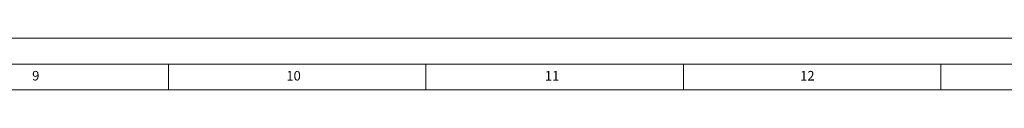
# Model space of a CAD drawing. Units: millimetres. Extents: x 0 to 841, y 0 to 594.
# Drawn here: x 442 to 633, y 584 to 594 of the extents above; entities that cross this region are included whole.
import ezdxf

# ---------------------------------------------------------------- set-up
doc = ezdxf.new("R2010")
doc.units = ezdxf.units.MM
doc.styles.add('SLDTEXTSTYLE0', font='GOTHIC.TTF', dxfattribs={"width": 0.913})

msp = doc.modelspace()

# ---------------------------------------------------------------- linework, layer by layer
at = {"color": 7, "linetype": 'Continuous', "lineweight": 0}
for p, q in [((-0.000014, 594.000023), (840.999986, 594.000023)), ((836, 589), (5, 589)), ((470.5, 584), (470.5, 589)), ((520.5, 589), (520.5, 584)), ((570.5, 584), (570.5, 589)), ((620.5, 589), (620.5, 584)), ((831, 584), (10, 584))]:
    msp.add_line(p, q, dxfattribs=at)

# ---------------------------------------------------------------- texts
at = {"color": 7, "linetype": 'Continuous', "lineweight": 0, "attachment_point": 1, "style": 'SLDTEXTSTYLE0'}
for s, insert, char_height in [('9', (444.010417, 587.646318), 1.852083), ('10', (493.385417, 587.646318), 1.8520833), ('11', (543.59375, 587.646318), 1.8520833), ('12', (593.177083, 587.646318), 1.8520833)]:
    msp.add_mtext(s, dxfattribs=dict(at, insert=insert, char_height=char_height))

doc.saveas('drawing.dxf')
